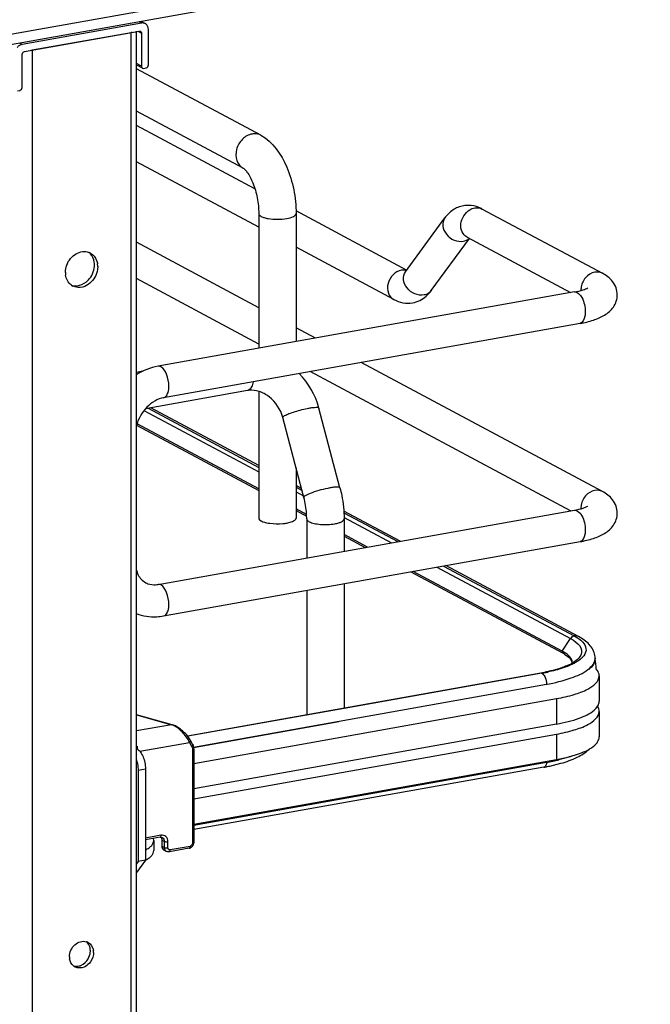
# Model space of a CAD drawing. Units: inches. Extents: x 0 to 17, y 0 to 11.
# Drawn here: x 5.2 to 5.8, y 7 to 7.9 of the extents above; entities that cross this region are included whole.
import ezdxf

# ---------------------------------------------------------------- set-up
doc = ezdxf.new("R2010")
doc.units = ezdxf.units.IN
doc.header["$LTSCALE"] = 0.935
doc.header["$MEASUREMENT"] = 0
doc.layers.get('0').update_dxf_attribs({"linetype": 'CONTINUOUS'})

msp = doc.modelspace()

# ---------------------------------------------------------------- linework, layer by layer
at = {"color": 7, "linetype": 'Continuous'}
for p, q in [((5.78082, 7.96428), (4.73238, 7.77723)), ((5.78082, 7.95492), (4.73238, 7.76787)), ((5.31183, 7.86967), (5.20187, 7.85005)), ((5.31183, 7.86967), (5.30961, 7.87085)), ((5.31151, 7.87119), (5.31531, 7.86915)), ((5.204, 7.84341), (5.30969, 7.86227)), ((5.211, 7.84483), (5.3022, 7.86111)), ((5.3022, 2.80628), (5.3022, 7.86111)), ((5.30712, 2.80891), (5.30712, 7.86227)), ((5.30855, 7.86206), (5.31183, 7.86031)), ((5.30969, 7.86227), (5.31086, 7.8621)), ((5.31183, 7.86031), (5.31183, 7.82988)), ((5.31822, 7.83102), (5.31822, 7.86379)), ((5.19965, 7.85123), (5.20187, 7.85005)), ((5.20187, 7.81027), (5.20187, 7.84069)), ((5.211, 7.84483), (5.211, 2.79001)), ((5.31183, 7.82988), (5.30712, 7.8324)), ((5.30712, 7.83113), (5.31242, 7.82829)), ((5.3128, 7.82809), (5.31396, 7.82792)), ((5.31396, 7.82792), (5.31609, 7.8283)), ((5.4219, 7.76616), (5.30712, 7.82759)), ((5.19761, 7.80717), (5.19974, 7.80755)), ((5.40565, 7.73578), (5.30712, 7.78852)), ((5.41646, 7.71667), (5.30712, 7.77519)), ((5.41993, 7.68132), (5.30712, 7.7417)), ((5.41993, 7.69399), (5.41993, 7.56979)), ((5.55625, 7.64185), (5.45432, 7.69641)), ((5.45438, 7.69399), (5.45438, 7.57594)), ((5.62594, 7.69815), (5.73667, 7.63888)), ((5.55516, 7.64036), (5.5914, 7.68989)), ((5.41993, 7.60716), (5.30712, 7.66753)), ((5.57899, 7.62293), (5.61414, 7.67097)), ((5.61201, 7.67212), (5.70737, 7.62107)), ((5.54445, 7.61467), (5.45438, 7.66289)), ((5.27152, 7.64501), (5.27133, 7.64243)), ((5.41993, 7.57367), (5.30712, 7.63404)), ((5.7109, 7.6217), (5.32711, 7.55323)), ((5.71608, 7.59264), (5.3323, 7.52416)), ((5.47229, 7.57913), (5.45438, 7.58872)), ((5.73667, 7.43763), (5.51431, 7.55664)), ((5.31292, 7.54854), (5.30712, 7.5475)), ((5.70737, 7.41982), (5.46738, 7.54827)), ((5.40946, 7.53077), (5.31554, 7.51401)), ((5.41078, 7.53126), (5.40946, 7.53077)), ((5.41993, 7.53001), (5.41993, 7.41317)), ((5.31417, 7.51236), (5.41993, 7.45576)), ((5.31801, 7.51445), (5.41993, 7.45992)), ((5.41993, 7.4616), (5.32039, 7.51488)), ((5.49482, 7.44105), (5.47538, 7.51465)), ((5.46151, 7.43225), (5.44207, 7.50585)), ((5.3074, 7.49886), (5.41993, 7.43863)), ((5.41993, 7.44012), (5.30776, 7.50016)), ((5.45438, 7.45927), (5.45438, 7.41317)), ((5.45933, 7.44051), (5.45438, 7.44316)), ((5.45438, 7.44149), (5.45985, 7.43857)), ((5.45438, 7.43732), (5.46113, 7.4337)), ((5.32711, 7.35198), (5.7109, 7.42045)), ((5.46402, 7.41652), (5.45438, 7.42168)), ((5.45438, 7.42019), (5.46409, 7.41499)), ((5.55034, 7.3918), (5.49834, 7.41963)), ((5.46414, 7.41248), (5.46414, 7.37642)), ((5.49844, 7.41793), (5.54805, 7.39139)), ((5.49857, 7.41366), (5.54215, 7.39034)), ((5.49859, 7.41248), (5.49859, 7.38257)), ((5.52024, 7.38643), (5.49859, 7.39802)), ((5.49859, 7.39652), (5.51814, 7.38606)), ((5.3323, 7.32291), (5.71608, 7.39138)), ((5.58418, 7.36784), (5.70718, 7.30201)), ((5.59011, 7.3689), (5.71073, 7.30442)), ((5.71468, 7.30384), (5.59237, 7.36931)), ((5.56017, 7.36356), (5.69997, 7.28874)), ((5.69974, 7.29035), (5.56227, 7.36394)), ((5.46414, 7.34643), (5.46414, 7.2318)), ((5.49859, 7.35258), (5.49859, 7.23795)), ((5.69974, 7.29035), (5.70718, 7.30201)), ((5.70718, 7.30201), (5.70989, 7.30042)), ((5.71073, 7.30442), (5.71382, 7.3026)), ((5.70989, 7.30042), (5.71219, 7.29879)), ((5.70177, 7.28771), (5.70476, 7.28559)), ((5.70476, 7.28559), (5.70594, 7.28452)), ((5.7066, 7.28524), (5.7048, 7.287)), ((5.72964, 7.2814), (5.73, 7.28379)), ((5.73, 7.28389), (5.73, 7.28329)), ((5.70894, 7.27974), (5.70868, 7.28159)), ((5.71411, 7.28129), (5.7113, 7.27959)), ((5.72877, 7.27933), (5.72964, 7.2814)), ((5.72982, 7.28154), (5.72917, 7.27952)), ((5.35429, 7.2122), (5.67996, 7.2703)), ((5.68095, 7.27008), (5.49859, 7.23762)), ((5.67996, 7.2703), (5.68083, 7.27014)), ((5.68253, 7.26864), (5.68301, 7.26794)), ((5.73377, 7.26766), (5.73377, 7.24426)), ((5.35982, 7.20184), (5.68513, 7.25988)), ((5.68513, 7.25988), (5.68513, 7.25927)), ((5.36009, 7.18694), (5.6944, 7.24659)), ((5.6944, 7.24659), (5.6944, 7.22319)), ((5.49859, 7.23762), (5.35454, 7.21189)), ((5.72903, 7.23595), (5.73095, 7.2378)), ((5.73095, 7.2378), (5.73257, 7.24003)), ((5.34008, 7.2226), (5.30712, 7.23182)), ((5.30712, 7.2316), (5.33942, 7.22257)), ((5.73377, 7.2349), (5.73377, 7.2115)), ((5.33942, 7.22257), (5.30712, 7.21681)), ((5.34008, 7.2226), (5.33942, 7.22257)), ((5.49369, 7.22512), (5.35993, 7.20125)), ((5.6944, 7.22319), (5.36009, 7.16354)), ((5.36009, 7.15418), (5.6944, 7.21383)), ((5.6944, 7.21383), (5.6944, 7.19042)), ((5.30712, 7.20248), (5.30808, 7.20265)), ((5.31032, 7.19807), (5.35618, 7.20625)), ((5.35618, 7.20625), (5.35807, 7.20287)), ((5.35886, 7.19971), (5.35886, 7.11312)), ((5.36009, 7.20037), (5.36009, 7.11378)), ((5.36009, 7.13078), (5.6944, 7.19042)), ((5.68513, 7.18766), (5.36009, 7.12967)), ((5.68278, 7.18338), (5.36009, 7.12581)), ((5.68824, 7.18444), (5.6985, 7.18697)), ((5.30868, 7.18069), (5.3155, 7.18191)), ((5.30868, 7.18069), (5.30868, 7.09644)), ((5.3155, 7.18191), (5.3155, 7.09766)), ((5.32982, 7.12058), (5.3155, 7.11802)), ((5.32902, 7.11881), (5.3155, 7.1164)), ((5.32321, 7.11584), (5.32288, 7.11772)), ((5.32321, 7.11584), (5.32321, 7.10648)), ((5.32902, 7.11881), (5.32974, 7.11886)), ((5.32974, 7.11887), (5.33018, 7.11818)), ((5.32974, 7.11886), (5.33091, 7.11855)), ((5.33063, 7.11616), (5.33063, 7.11054)), ((5.33285, 7.11497), (5.33063, 7.11616)), ((5.33285, 7.10936), (5.33063, 7.11054)), ((5.33285, 7.11497), (5.33285, 7.10936)), ((5.33621, 7.10908), (5.33621, 7.1147)), ((5.35662, 7.11038), (5.33834, 7.10712)), ((5.33479, 7.10578), (5.33257, 7.10697)), ((5.35582, 7.10862), (5.33754, 7.10536)), ((5.3155, 7.09766), (5.30712, 7.08621)), ((5.30868, 7.09644), (5.30712, 7.09432)), ((5.3155, 7.09766), (5.30868, 7.09644)), ((5.26768, 7.01247), (5.26754, 7.01053))]:
    msp.add_line(p, q, dxfattribs=at)
for points in [[(5.69974, 7.29035), (5.6997, 7.29028), (5.69965, 7.2902), (5.69961, 7.29012), (5.69958, 7.29003), (5.69956, 7.28995), (5.69953, 7.28986), (5.69952, 7.28977), (5.69951, 7.28968), (5.69951, 7.2896)], [(5.35709, 7.20811), (5.35678, 7.20866), (5.35619, 7.20961), (5.35553, 7.21057), (5.35483, 7.21152), (5.35408, 7.21246), (5.35328, 7.2134), (5.35245, 7.21431), (5.35158, 7.2152), (5.35068, 7.21606), (5.34976, 7.21689), (5.34882, 7.21768), (5.34788, 7.21843), (5.34692, 7.21913), (5.34596, 7.21978), (5.34501, 7.22038), (5.34407, 7.22092), (5.34315, 7.2214), (5.34225, 7.22182), (5.34138, 7.22217), (5.34053, 7.22246), (5.34008, 7.2226)], [(5.36009, 7.20037), (5.36009, 7.20052), (5.36005, 7.20116), (5.35998, 7.20178), (5.35987, 7.2024), (5.35972, 7.20299), (5.35952, 7.20357), (5.35929, 7.20413), (5.35902, 7.20467), (5.3571, 7.20811)], [(5.35582, 7.10862), (5.35616, 7.10869), (5.3566, 7.10883), (5.35703, 7.109), (5.35745, 7.10922), (5.35785, 7.10948), (5.35822, 7.10978), (5.35857, 7.11011), (5.35889, 7.11047), (5.35917, 7.11085), (5.35942, 7.11126), (5.35963, 7.11168), (5.35981, 7.11212), (5.35994, 7.11256), (5.36003, 7.11301), (5.36008, 7.11346), (5.36009, 7.11378)]]:
    msp.add_lwpolyline(points, dxfattribs=at)
for centre, radius, start, end in [((5.31291, 7.86468), 0.00508, 47.38549, 61.777), ((5.29884, 7.88005), 0.01924, 280.06177, 283.4438), ((5.31005, 7.8606), 0.0017, 47.40329, 61.7729), ((5.20685, 7.86819), 0.02373, 277.11893, 280.05963), ((5.3136, 7.82959), 0.0017, 227.40329, 241.7729), ((5.61298, 7.67622), 0.02531, 88.92623, 99.89538), ((5.61145, 7.67114), 0.03065, 61.78854, 68.20047), ((5.25915, 7.64707), 0.01185, 65.85378, 69.64642), ((5.2592, 7.64717), 0.01175, 61.91388, 65.85374), ((5.25142, 7.6466), 0.01714, 359.97939, 8.41706), ((5.25058, 7.6466), 0.01799, 355.7301, 359.97543), ((5.25465, 7.64505), 0.01687, 6.08602, 8.49313), ((5.25429, 7.64502), 0.01723, 359.99052, 6.0763), ((5.25882, 7.63968), 0.01714, 179.97923, 188.46394), ((5.55349, 7.63017), 0.01175, 92.63632, 100.13562), ((5.25394, 7.63742), 0.01162, 233.20909, 241.92022), ((5.2489, 7.64611), 0.01936, 308.8632, 316.22096), ((5.73267, 7.62358), 0.01575, 174.3361, 179.96401), ((5.73191, 7.62359), 0.015, 179.99893, 182.00784), ((5.4069, 7.49648), 0.07085, 14.86225, 44.8443), ((5.41294, 7.51119), 0.01989, 95.23801, 100.09447), ((5.73267, 7.42232), 0.01575, 174.3361, 179.96401), ((5.73191, 7.42233), 0.015, 179.99893, 182.00784), ((5.43568, 7.44868), 0.04075, 259.91749, 262.19588), ((5.32348, 7.37225), 0.02059, 273.89712, 280.14576), ((5.68174, 7.2567), 0.03817, 60.26077, 61.85582), ((5.68312, 7.25716), 0.03579, 58.58386, 61.90188), ((5.71365, 7.2839), 0.01635, 359.99442, 8.75118), ((5.72123, 7.2833), 0.00877, 348.41592, 359.9216), ((5.72142, 7.2839), 0.00858, 359.27158, 359.97781), ((5.44341, 7.24751), 0.28888, 5.26057, 7.11579), ((5.68574, 7.321), 0.04765, 295.32322, 298.65638), ((5.7024, 7.27975), 0.00654, 356.66465, 359.98195), ((5.65001, 7.43823), 0.17057, 280.11528, 280.43084), ((5.65154, 7.43001), 0.16221, 280.42212, 281.73156), ((5.65149, 7.4355), 0.16802, 280.09793, 281.94665), ((5.72269, 7.23348), 0.01138, 29.79529, 32.41547), ((5.33562, 7.21027), 0.01287, 69.25378, 72.84811), ((5.27809, 7.19757), 0.03042, 4.02369, 9.62044), ((5.65078, 7.36282), 0.18227, 280.11097, 281.10213), ((5.65264, 7.37009), 0.1853, 280.09793, 281.94665), ((5.18815, 7.22076), 0.49809, 356.18935, 356.3184), ((5.65264, 7.35331), 0.17258, 281.10357, 281.90376), ((5.65738, 7.34782), 0.16253, 281.94021, 283.94905), ((5.25848, 7.01397), 0.00884, 66.0627, 72.92647), ((5.25853, 7.01408), 0.00873, 61.91099, 66.05624), ((5.25123, 7.01407), 0.0135, 354.33351, 359.95744), ((5.25495, 7.01248), 0.01273, 359.97994, 8.23667), ((5.25825, 7.00852), 0.01273, 179.97899, 188.58647), ((5.25464, 7.00685), 0.00865, 230.83273, 241.91304), ((5.25158, 7.01118), 0.01146, 284.45877, 293.03421)]:
    msp.add_arc(centre, radius, start, end, dxfattribs=at)
for points, knots in [([(5.31531, 7.86915), (5.31479, 7.86943), (5.31364, 7.86981), (5.31242, 7.86977), (5.31183, 7.86967)], [0, 0, 0, 0, 0.491198, 1, 1, 1, 1]), ([(5.31822, 7.86379), (5.31822, 7.86467), (5.31793, 7.86639), (5.31695, 7.86786), (5.31635, 7.86842)], [0, 0, 0, 0, 0.518296, 1, 1, 1, 1]), ([(5.3112, 7.86185), (5.3113, 7.86176), (5.31167, 7.86133), (5.31183, 7.86074), (5.31183, 7.86031)], [0, 0, 0, 0, 0.239643, 1, 1, 1, 1]), ([(5.20187, 7.85005), (5.201, 7.8499), (5.19928, 7.84918), (5.19792, 7.84792), (5.19735, 7.84719)], [0, 0, 0, 0, 0.483895, 1, 1, 1, 1]), ([(5.20249, 7.84245), (5.20259, 7.84258), (5.203, 7.84302), (5.20356, 7.84333), (5.204, 7.84341)], [0, 0, 0, 0, 0.263198, 1, 1, 1, 1]), ([(5.31183, 7.82988), (5.31183, 7.82973), (5.31187, 7.82917), (5.31215, 7.82862), (5.31245, 7.82834)], [0, 0, 0, 0, 0.266692, 1, 1, 1, 1]), ([(5.31609, 7.8283), (5.31623, 7.82833), (5.31681, 7.8285), (5.31731, 7.8289), (5.31759, 7.82926)], [0, 0, 0, 0, 0.239335, 1, 1, 1, 1]), ([(5.19974, 7.80755), (5.19988, 7.80757), (5.20046, 7.80774), (5.20096, 7.80814), (5.20124, 7.8085)], [0, 0, 0, 0, 0.239335, 1, 1, 1, 1]), ([(5.41378, 7.76735), (5.41044, 7.76676), (5.40395, 7.76298), (5.39865, 7.75353), (5.39852, 7.74286), (5.40296, 7.73722), (5.40565, 7.73578)], [0, 0, 0, 0, 0.251202, 0.519705, 0.773719, 1, 1, 1, 1]), ([(5.4219, 7.76616), (5.4201, 7.76712), (5.41724, 7.76776), (5.41448, 7.76748), (5.41378, 7.76735)], [0, 0, 0, 0, 0.741209, 1, 1, 1, 1]), ([(5.4219, 7.76616), (5.43299, 7.76022), (5.4451, 7.74202), (5.45279, 7.71611), (5.45438, 7.70136), (5.45438, 7.69399)], [0, 0, 0, 0, 0.461635, 0.729406, 1, 1, 1, 1]), ([(5.40565, 7.73578), (5.40605, 7.73557), (5.40729, 7.73447), (5.41083, 7.73034), (5.41523, 7.72145), (5.41893, 7.7085), (5.41993, 7.69884), (5.41993, 7.69399)], [0, 0, 0, 0, 0.030349, 0.108407, 0.360873, 0.678311, 1, 1, 1, 1]), ([(5.60863, 7.70115), (5.60517, 7.70054), (5.59849, 7.69778), (5.59346, 7.6927), (5.5914, 7.68989)], [0, 0, 0, 0, 0.501896, 1, 1, 1, 1]), ([(5.41993, 7.69399), (5.41993, 7.69282), (5.42212, 7.6912), (5.42514, 7.69011), (5.43018, 7.68894), (5.43714, 7.68847), (5.44293, 7.68888), (5.44576, 7.68938)], [0, 0, 0, 0, 0.128441, 0.236048, 0.369688, 0.684753, 1, 1, 1, 1]), ([(5.44576, 7.68938), (5.44793, 7.68977), (5.45101, 7.69036), (5.45438, 7.69282), (5.45438, 7.69399)], [0, 0, 0, 0, 0.651987, 1, 1, 1, 1]), ([(5.61201, 7.67212), (5.61003, 7.67318), (5.60664, 7.67701), (5.60529, 7.68715), (5.61005, 7.69486), (5.61449, 7.69748)], [0, 0, 0, 0, 0.227521, 0.478196, 1, 1, 1, 1]), ([(5.5914, 7.68989), (5.58994, 7.6879), (5.58868, 7.68218), (5.59247, 7.67431), (5.5996, 7.6689), (5.60575, 7.66796), (5.60853, 7.66845)], [0, 0, 0, 0, 0.222326, 0.475076, 0.745572, 1, 1, 1, 1]), ([(5.24168, 7.63969), (5.24168, 7.64425), (5.24499, 7.65329), (5.25339, 7.65845), (5.25767, 7.65888)], [0, 0, 0, 0, 0.514877, 1, 1, 1, 1]), ([(5.26473, 7.65754), (5.26736, 7.65613), (5.27021, 7.65258), (5.27117, 7.64862), (5.27133, 7.64754)], [0, 0, 0, 0, 0.732625, 1, 1, 1, 1]), ([(5.55142, 7.64173), (5.54856, 7.64122), (5.543, 7.63798), (5.53846, 7.62988), (5.53834, 7.62074), (5.54215, 7.61591), (5.54445, 7.61467)], [0, 0, 0, 0, 0.251224, 0.519747, 0.77372, 1, 1, 1, 1]), ([(5.5723, 7.61892), (5.56951, 7.61843), (5.56337, 7.61937), (5.55623, 7.62478), (5.55244, 7.63265), (5.5537, 7.63837), (5.55516, 7.64036)], [0, 0, 0, 0, 0.254391, 0.524984, 0.777739, 1, 1, 1, 1]), ([(5.7297, 7.63991), (5.72644, 7.63933), (5.72019, 7.63532), (5.71734, 7.62863), (5.71699, 7.62513)], [0, 0, 0, 0, 0.485515, 1, 1, 1, 1]), ([(5.7504, 7.61902), (5.7504, 7.62336), (5.74718, 7.6319), (5.74021, 7.63699), (5.73667, 7.63888)], [0, 0, 0, 0, 0.519181, 1, 1, 1, 1]), ([(5.57899, 7.62293), (5.57785, 7.62136), (5.57553, 7.61971), (5.57298, 7.61905), (5.5723, 7.61892)], [0, 0, 0, 0, 0.737463, 1, 1, 1, 1]), ([(5.7109, 7.6217), (5.71362, 7.62219), (5.71781, 7.62316), (5.7219, 7.62467), (5.72321, 7.62547)], [0, 0, 0, 0, 0.641718, 1, 1, 1, 1]), ([(5.7109, 7.6217), (5.71371, 7.62221), (5.71806, 7.61688), (5.72022, 7.61023), (5.72087, 7.60556), (5.72087, 7.60322)], [0, 0, 0, 0, 0.38489, 0.685194, 1, 1, 1, 1]), ([(5.71608, 7.59264), (5.72026, 7.59338), (5.72805, 7.59521), (5.73886, 7.59976), (5.74777, 7.60729), (5.7504, 7.61506), (5.7504, 7.61902)], [0, 0, 0, 0, 0.271646, 0.511719, 0.746396, 1, 1, 1, 1]), ([(5.72087, 7.60322), (5.72087, 7.60188), (5.72067, 7.59813), (5.71869, 7.5931), (5.71608, 7.59264)], [0, 0, 0, 0, 0.336175, 1, 1, 1, 1]), ([(5.33709, 7.53475), (5.33709, 7.53851), (5.33584, 7.54502), (5.33225, 7.55138), (5.3297, 7.55274)], [0, 0, 0, 0, 0.566011, 1, 1, 1, 1]), ([(5.41472, 7.53886), (5.41446, 7.53721), (5.41373, 7.53436), (5.41186, 7.53188), (5.41078, 7.53126)], [0, 0, 0, 0, 0.573041, 1, 1, 1, 1]), ([(5.3323, 7.52416), (5.33302, 7.52429), (5.33501, 7.52548), (5.33674, 7.52944), (5.33709, 7.53281), (5.33709, 7.53475)], [0, 0, 0, 0, 0.178225, 0.528997, 1, 1, 1, 1]), ([(5.44207, 7.50585), (5.44012, 7.51323), (5.43349, 7.52345), (5.42087, 7.53037), (5.41416, 7.53127), (5.41113, 7.53099)], [0, 0, 0, 0, 0.537485, 0.785496, 1, 1, 1, 1]), ([(5.3323, 7.52416), (5.32651, 7.52313), (5.31502, 7.51602), (5.30871, 7.5044), (5.30711, 7.49785)], [0, 0, 0, 0, 0.465573, 1, 1, 1, 1]), ([(5.44381, 7.50759), (5.44507, 7.50832), (5.44826, 7.50969), (5.45566, 7.51223), (5.46186, 7.51378), (5.46616, 7.51455)], [0, 0, 0, 0, 0.186908, 0.44157, 1, 1, 1, 1]), ([(5.46616, 7.51455), (5.46738, 7.51477), (5.46954, 7.51511), (5.47243, 7.51532), (5.47421, 7.51532), (5.4753, 7.51495), (5.47538, 7.51465)], [0, 0, 0, 0, 0.394425, 0.701482, 0.903012, 1, 1, 1, 1]), ([(5.44207, 7.50585), (5.442, 7.50612), (5.44265, 7.50693), (5.44332, 7.50731), (5.44381, 7.50759)], [0, 0, 0, 0, 0.330493, 1, 1, 1, 1]), ([(5.4856, 7.44094), (5.48279, 7.44044), (5.47724, 7.43917), (5.47065, 7.43716), (5.46607, 7.43541), (5.4636, 7.43421), (5.46214, 7.43337), (5.46144, 7.43253), (5.46151, 7.43225)], [0, 0, 0, 0, 0.329658, 0.656542, 0.792187, 0.897401, 0.966395, 1, 1, 1, 1]), ([(5.49482, 7.44105), (5.49474, 7.44134), (5.49365, 7.44172), (5.49188, 7.44172), (5.48898, 7.44151), (5.48682, 7.44116), (5.4856, 7.44094)], [0, 0, 0, 0, 0.096942, 0.298431, 0.605576, 1, 1, 1, 1]), ([(5.49482, 7.44105), (5.49544, 7.43871), (5.49759, 7.42933), (5.49859, 7.41968), (5.49859, 7.41248)], [0, 0, 0, 0, 0.251603, 1, 1, 1, 1]), ([(5.7297, 7.43865), (5.72644, 7.43807), (5.72019, 7.43406), (5.71734, 7.42737), (5.71699, 7.42387)], [0, 0, 0, 0, 0.485515, 1, 1, 1, 1]), ([(5.7504, 7.41776), (5.7504, 7.4221), (5.74718, 7.43064), (5.74021, 7.43573), (5.73667, 7.43763)], [0, 0, 0, 0, 0.519181, 1, 1, 1, 1]), ([(5.46414, 7.41248), (5.46414, 7.41409), (5.4639, 7.42075), (5.4628, 7.42737), (5.46151, 7.43225)], [0, 0, 0, 0, 0.242195, 1, 1, 1, 1]), ([(5.7109, 7.42045), (5.71362, 7.42093), (5.71781, 7.42191), (5.7219, 7.42341), (5.72321, 7.42422)], [0, 0, 0, 0, 0.641718, 1, 1, 1, 1]), ([(5.7109, 7.42045), (5.71371, 7.42095), (5.71806, 7.41562), (5.72022, 7.40897), (5.72087, 7.4043), (5.72087, 7.40196)], [0, 0, 0, 0, 0.38489, 0.685195, 1, 1, 1, 1]), ([(5.41993, 7.41317), (5.41993, 7.412), (5.4233, 7.40953), (5.42638, 7.40895), (5.42855, 7.40856)], [0, 0, 0, 0, 0.347977, 1, 1, 1, 1]), ([(5.44576, 7.40856), (5.44639, 7.40867), (5.44855, 7.40912), (5.45069, 7.40977), (5.45207, 7.41051)], [0, 0, 0, 0, 0.288839, 1, 1, 1, 1]), ([(5.45207, 7.41051), (5.45242, 7.4107), (5.45342, 7.41129), (5.45438, 7.41236), (5.45438, 7.41317)], [0, 0, 0, 0, 0.326675, 1, 1, 1, 1]), ([(5.46414, 7.41248), (5.46414, 7.41224), (5.46444, 7.41103), (5.46559, 7.41028), (5.46645, 7.40982)], [0, 0, 0, 0, 0.195501, 1, 1, 1, 1]), ([(5.48998, 7.40787), (5.49118, 7.40808), (5.49338, 7.4086), (5.4964, 7.40969), (5.49859, 7.4113), (5.49859, 7.41248)], [0, 0, 0, 0, 0.36159, 0.652581, 1, 1, 1, 1]), ([(5.71608, 7.39138), (5.72026, 7.39212), (5.72805, 7.39396), (5.73886, 7.3985), (5.74777, 7.40603), (5.7504, 7.41381), (5.7504, 7.41776)], [0, 0, 0, 0, 0.271646, 0.511719, 0.746396, 1, 1, 1, 1]), ([(5.43015, 7.40831), (5.43408, 7.40777), (5.43936, 7.40768), (5.44453, 7.40834), (5.44576, 7.40856)], [0, 0, 0, 0, 0.760349, 1, 1, 1, 1]), ([(5.46645, 7.40982), (5.46783, 7.40908), (5.47132, 7.40801), (5.4792, 7.4069), (5.48569, 7.4071), (5.48998, 7.40787)], [0, 0, 0, 0, 0.196775, 0.452077, 1, 1, 1, 1]), ([(5.72087, 7.40196), (5.72087, 7.40062), (5.72067, 7.39687), (5.71869, 7.39184), (5.71608, 7.39138)], [0, 0, 0, 0, 0.336175, 1, 1, 1, 1]), ([(5.30712, 7.36512), (5.30749, 7.36377), (5.30919, 7.35917), (5.31271, 7.35517), (5.31579, 7.35352)], [0, 0, 0, 0, 0.286344, 1, 1, 1, 1]), ([(5.31579, 7.35352), (5.31644, 7.35317), (5.31929, 7.35189), (5.32251, 7.35154), (5.32488, 7.3517)], [0, 0, 0, 0, 0.236582, 1, 1, 1, 1]), ([(5.33709, 7.33349), (5.33709, 7.33725), (5.33584, 7.34376), (5.33225, 7.35012), (5.3297, 7.35148)], [0, 0, 0, 0, 0.566011, 1, 1, 1, 1]), ([(5.3323, 7.32291), (5.33302, 7.32303), (5.33501, 7.32422), (5.33674, 7.32818), (5.33709, 7.33155), (5.33709, 7.33349)], [0, 0, 0, 0, 0.178225, 0.528997, 1, 1, 1, 1]), ([(5.30711, 7.3251), (5.31303, 7.32286), (5.32174, 7.32156), (5.33018, 7.32253), (5.3323, 7.32291)], [0, 0, 0, 0, 0.746139, 1, 1, 1, 1]), ([(5.71382, 7.3026), (5.71442, 7.30221), (5.71651, 7.30075), (5.71844, 7.29899), (5.71954, 7.29751)], [0, 0, 0, 0, 0.279992, 1, 1, 1, 1]), ([(5.72981, 7.28638), (5.72923, 7.29015), (5.72501, 7.2975), (5.7183, 7.30191), (5.71468, 7.30384)], [0, 0, 0, 0, 0.48141, 1, 1, 1, 1]), ([(5.71219, 7.29879), (5.71455, 7.29694), (5.71786, 7.29333), (5.71741, 7.28737), (5.71588, 7.28503), (5.71494, 7.28394)], [0, 0, 0, 0, 0.526749, 0.747902, 1, 1, 1, 1]), ([(5.71954, 7.29751), (5.72088, 7.29573), (5.72273, 7.29088), (5.72001, 7.28654), (5.71838, 7.28481)], [0, 0, 0, 0, 0.48541, 1, 1, 1, 1]), ([(5.7048, 7.287), (5.70387, 7.28779), (5.7025, 7.28876), (5.70106, 7.28962), (5.70067, 7.28984)], [0, 0, 0, 0, 0.731371, 1, 1, 1, 1]), ([(5.70594, 7.28452), (5.70636, 7.28409), (5.70769, 7.2826), (5.70862, 7.28063), (5.70867, 7.27922)], [0, 0, 0, 0, 0.299572, 1, 1, 1, 1]), ([(5.70868, 7.28159), (5.7084, 7.28258), (5.70773, 7.28385), (5.70685, 7.28495), (5.7066, 7.28524)], [0, 0, 0, 0, 0.727528, 1, 1, 1, 1]), ([(5.71494, 7.28394), (5.71459, 7.28354), (5.71272, 7.28165), (5.71045, 7.28021), (5.70859, 7.27919)], [0, 0, 0, 0, 0.198263, 1, 1, 1, 1]), ([(5.71838, 7.28481), (5.71809, 7.2845), (5.71677, 7.2832), (5.71529, 7.28208), (5.71411, 7.28129)], [0, 0, 0, 0, 0.230253, 1, 1, 1, 1]), ([(5.70612, 7.27793), (5.70466, 7.27724), (5.69769, 7.27431), (5.69034, 7.27239), (5.68453, 7.27118)], [0, 0, 0, 0, 0.213622, 1, 1, 1, 1]), ([(5.70443, 7.27639), (5.7031, 7.27586), (5.69717, 7.2737), (5.69104, 7.27212), (5.68627, 7.27111)], [0, 0, 0, 0, 0.226869, 1, 1, 1, 1]), ([(5.7113, 7.27959), (5.71078, 7.2793), (5.70855, 7.27812), (5.70623, 7.2771), (5.70443, 7.27639)], [0, 0, 0, 0, 0.233991, 1, 1, 1, 1]), ([(5.72335, 7.27342), (5.72396, 7.27388), (5.72603, 7.27557), (5.72786, 7.27763), (5.72877, 7.27933)], [0, 0, 0, 0, 0.28163, 1, 1, 1, 1]), ([(5.72917, 7.27952), (5.72893, 7.27899), (5.7277, 7.27672), (5.72585, 7.27484), (5.72431, 7.27357)], [0, 0, 0, 0, 0.222743, 1, 1, 1, 1]), ([(5.73377, 7.26766), (5.73377, 7.2682), (5.73352, 7.27053), (5.73223, 7.27264), (5.73106, 7.27399)], [0, 0, 0, 0, 0.230471, 1, 1, 1, 1]), ([(5.68301, 7.26794), (5.68335, 7.26739), (5.68459, 7.26488), (5.68513, 7.26203), (5.68513, 7.25988)], [0, 0, 0, 0, 0.231249, 1, 1, 1, 1]), ([(5.68513, 7.25988), (5.69284, 7.26125), (5.70606, 7.26439), (5.71876, 7.26994), (5.72335, 7.27342)], [0, 0, 0, 0, 0.575877, 1, 1, 1, 1]), ([(5.6944, 7.24659), (5.6999, 7.24757), (5.70994, 7.24993), (5.72375, 7.2549), (5.73377, 7.26229), (5.73377, 7.26766)], [0, 0, 0, 0, 0.361563, 0.652603, 1, 1, 1, 1]), ([(5.6944, 7.22319), (5.70151, 7.22445), (5.71353, 7.22734), (5.72509, 7.2326), (5.72903, 7.23595)], [0, 0, 0, 0, 0.582658, 1, 1, 1, 1]), ([(5.6944, 7.21383), (5.6999, 7.21481), (5.70994, 7.21717), (5.72375, 7.22213), (5.73377, 7.22953), (5.73377, 7.2349)], [0, 0, 0, 0, 0.361563, 0.652603, 1, 1, 1, 1]), ([(5.35618, 7.20625), (5.35449, 7.20987), (5.35083, 7.21481), (5.345, 7.21983), (5.34177, 7.22171), (5.34018, 7.22231)], [0, 0, 0, 0, 0.519788, 0.77936, 1, 1, 1, 1]), ([(5.73109, 7.2052), (5.73151, 7.20569), (5.73292, 7.20751), (5.73377, 7.20984), (5.73377, 7.2115)], [0, 0, 0, 0, 0.280469, 1, 1, 1, 1]), ([(5.35618, 7.20625), (5.35635, 7.20638), (5.35685, 7.20683), (5.35733, 7.20768), (5.35709, 7.20811)], [0, 0, 0, 0, 0.303354, 1, 1, 1, 1]), ([(5.35899, 7.20473), (5.35906, 7.20461), (5.35912, 7.20417), (5.35875, 7.20349), (5.35832, 7.20307), (5.35807, 7.20287)], [0, 0, 0, 0, 0.19114, 0.56385, 1, 1, 1, 1]), ([(5.35807, 7.20287), (5.3582, 7.20264), (5.35867, 7.20165), (5.35886, 7.20054), (5.35886, 7.19971)], [0, 0, 0, 0, 0.243143, 1, 1, 1, 1]), ([(5.6944, 7.19042), (5.70226, 7.19183), (5.71508, 7.19497), (5.72759, 7.20116), (5.73109, 7.2052)], [0, 0, 0, 0, 0.59884, 1, 1, 1, 1]), ([(5.30812, 7.1999), (5.30924, 7.1993), (5.31135, 7.19712), (5.31359, 7.19284), (5.31511, 7.18759), (5.3155, 7.18381), (5.3155, 7.18191)], [0, 0, 0, 0, 0.190221, 0.436008, 0.716542, 1, 1, 1, 1]), ([(5.35886, 7.19971), (5.35915, 7.19977), (5.35958, 7.19985), (5.36009, 7.20019), (5.36009, 7.20037)], [0, 0, 0, 0, 0.623445, 1, 1, 1, 1]), ([(5.70817, 7.19355), (5.70727, 7.19323), (5.70344, 7.19192), (5.69955, 7.19083), (5.69655, 7.19008)], [0, 0, 0, 0, 0.236191, 1, 1, 1, 1]), ([(5.6985, 7.18697), (5.70358, 7.18844), (5.71267, 7.19163), (5.72101, 7.19678), (5.72409, 7.19982)], [0, 0, 0, 0, 0.550216, 1, 1, 1, 1]), ([(5.30713, 7.19013), (5.30789, 7.18785), (5.30854, 7.18467), (5.30868, 7.18148), (5.30868, 7.18069)], [0, 0, 0, 0, 0.75369, 1, 1, 1, 1]), ([(5.68513, 7.18766), (5.68509, 7.18711), (5.68488, 7.18552), (5.68388, 7.18357), (5.68278, 7.18338)], [0, 0, 0, 0, 0.331387, 1, 1, 1, 1]), ([(5.32982, 7.12058), (5.32982, 7.12035), (5.32978, 7.11973), (5.32945, 7.11889), (5.32902, 7.11881)], [0, 0, 0, 0, 0.336316, 1, 1, 1, 1]), ([(5.33621, 7.1147), (5.33621, 7.11558), (5.33592, 7.1173), (5.33449, 7.11945), (5.33229, 7.12068), (5.33062, 7.12072), (5.32982, 7.12058)], [0, 0, 0, 0, 0.266535, 0.51423, 0.753276, 1, 1, 1, 1]), ([(5.3155, 7.10702), (5.31665, 7.10763), (5.31871, 7.10887), (5.32121, 7.11104), (5.32281, 7.11336), (5.32321, 7.11505), (5.32321, 7.11584)], [0, 0, 0, 0, 0.320276, 0.586788, 0.807391, 1, 1, 1, 1]), ([(5.33018, 7.11818), (5.33026, 7.11803), (5.33052, 7.11739), (5.33063, 7.11669), (5.33063, 7.11616)], [0, 0, 0, 0, 0.242453, 1, 1, 1, 1]), ([(5.33063, 7.11054), (5.33063, 7.10981), (5.33094, 7.10837), (5.33198, 7.10728), (5.33257, 7.10697)], [0, 0, 0, 0, 0.521141, 1, 1, 1, 1]), ([(5.33091, 7.11855), (5.3315, 7.11823), (5.33255, 7.11715), (5.33285, 7.11571), (5.33285, 7.11497)], [0, 0, 0, 0, 0.478813, 1, 1, 1, 1]), ([(5.33285, 7.11497), (5.3333, 7.11473), (5.33446, 7.11457), (5.3356, 7.11459), (5.33621, 7.1147)], [0, 0, 0, 0, 0.450985, 1, 1, 1, 1]), ([(5.35662, 7.11038), (5.35662, 7.11017), (5.35659, 7.10955), (5.35627, 7.1087), (5.35582, 7.10862)], [0, 0, 0, 0, 0.316274, 1, 1, 1, 1]), ([(5.35886, 7.11312), (5.35886, 7.11249), (5.35837, 7.11123), (5.35723, 7.11049), (5.35662, 7.11038)], [0, 0, 0, 0, 0.504513, 1, 1, 1, 1]), ([(5.36009, 7.11378), (5.36009, 7.1136), (5.35958, 7.11326), (5.35915, 7.11317), (5.35886, 7.11312)], [0, 0, 0, 0, 0.376552, 1, 1, 1, 1]), ([(5.3155, 7.09766), (5.31665, 7.09827), (5.31871, 7.09951), (5.32121, 7.10168), (5.32281, 7.104), (5.32321, 7.10569), (5.32321, 7.10648)], [0, 0, 0, 0, 0.320292, 0.586798, 0.807387, 1, 1, 1, 1]), ([(5.33285, 7.10936), (5.3333, 7.10912), (5.33446, 7.10895), (5.3356, 7.10897), (5.33621, 7.10908)], [0, 0, 0, 0, 0.451072, 1, 1, 1, 1]), ([(5.33285, 7.10936), (5.33285, 7.10918), (5.33288, 7.10849), (5.33307, 7.1078), (5.3333, 7.10734)], [0, 0, 0, 0, 0.258825, 1, 1, 1, 1]), ([(5.3333, 7.10734), (5.33338, 7.10717), (5.33375, 7.10655), (5.33431, 7.10603), (5.33479, 7.10578)], [0, 0, 0, 0, 0.257897, 1, 1, 1, 1]), ([(5.33834, 7.10712), (5.33807, 7.10707), (5.33752, 7.10709), (5.33652, 7.10763), (5.33621, 7.10853), (5.33621, 7.10908)], [0, 0, 0, 0, 0.249487, 0.491208, 1, 1, 1, 1]), ([(5.33754, 7.10536), (5.33766, 7.10538), (5.338, 7.10557), (5.33828, 7.10624), (5.33834, 7.1068), (5.33834, 7.10712)], [0, 0, 0, 0, 0.178227, 0.529136, 1, 1, 1, 1]), ([(5.24552, 7.00852), (5.24552, 7.01258), (5.24886, 7.02059), (5.25761, 7.02349), (5.26108, 7.02243)], [0, 0, 0, 0, 0.527911, 1, 1, 1, 1])]:
    msp.add_open_spline(points, degree=3, knots=knots, dxfattribs=at)
for points in [[(5.20187, 7.84069), (5.20187, 7.84131), (5.20211, 7.84196), (5.20249, 7.84245)], [(5.31759, 7.82926), (5.31798, 7.82975), (5.31822, 7.8304), (5.31822, 7.83102)], [(5.20124, 7.8085), (5.20163, 7.80899), (5.20187, 7.80964), (5.20187, 7.81027)], [(5.62283, 7.6996), (5.61987, 7.70078), (5.61664, 7.70146), (5.61345, 7.70152)], [(5.61449, 7.69748), (5.61586, 7.69829), (5.6174, 7.69889), (5.61897, 7.69917)], [(5.61897, 7.69917), (5.62128, 7.69959), (5.62387, 7.69926), (5.62594, 7.69815)], [(5.60853, 7.66845), (5.61051, 7.66881), (5.61249, 7.6697), (5.61397, 7.67106)], [(5.25767, 7.65888), (5.25955, 7.65907), (5.26151, 7.65884), (5.26328, 7.65819)], [(5.26838, 7.64911), (5.26795, 7.65201), (5.26664, 7.65496), (5.26457, 7.65704)], [(5.24698, 7.62811), (5.24421, 7.63019), (5.24238, 7.63374), (5.24187, 7.63716)], [(5.26288, 7.63271), (5.26605, 7.63602), (5.26818, 7.64069), (5.26851, 7.64526)], [(5.27133, 7.64243), (5.27098, 7.63995), (5.27015, 7.6375), (5.26892, 7.63532)], [(5.55606, 7.6416), (5.55505, 7.64185), (5.55399, 7.64195), (5.55295, 7.6419)], [(5.73667, 7.63888), (5.7346, 7.63999), (5.73201, 7.64032), (5.7297, 7.63991)], [(5.24698, 7.62809), (5.24871, 7.62745), (5.25062, 7.62722), (5.25246, 7.62739)], [(5.25246, 7.62739), (5.25555, 7.62767), (5.25863, 7.62908), (5.26105, 7.63103)], [(5.26892, 7.63532), (5.26659, 7.63114), (5.26242, 7.62747), (5.25779, 7.62624)], [(5.25779, 7.62624), (5.25478, 7.62543), (5.25123, 7.6257), (5.24847, 7.62717)], [(5.57418, 7.61767), (5.57598, 7.61922), (5.57759, 7.62101), (5.57899, 7.62293)], [(5.54445, 7.61467), (5.54962, 7.61191), (5.556, 7.61066), (5.56176, 7.61167)], [(5.56176, 7.61167), (5.56629, 7.61247), (5.5707, 7.61467), (5.57418, 7.61767)], [(5.32711, 7.55323), (5.32005, 7.55197), (5.31316, 7.54917), (5.3071, 7.54533)], [(5.3297, 7.55274), (5.32893, 7.55315), (5.32798, 7.55339), (5.32711, 7.55323)], [(5.73667, 7.43763), (5.7346, 7.43873), (5.73201, 7.43906), (5.7297, 7.43865)], [(5.3297, 7.35148), (5.32893, 7.3519), (5.32798, 7.35213), (5.32711, 7.35198)], [(5.71052, 7.30438), (5.70918, 7.30414), (5.70791, 7.30316), (5.70718, 7.30201)], [(5.71468, 7.30384), (5.71351, 7.30447), (5.71204, 7.30466), (5.71073, 7.30442)], [(5.69951, 7.2896), (5.69951, 7.28926), (5.69964, 7.2887), (5.69997, 7.28872)], [(5.68095, 7.27008), (5.68158, 7.26974), (5.6821, 7.26921), (5.68253, 7.26864)], [(5.73257, 7.24003), (5.7333, 7.2413), (5.73377, 7.24279), (5.73377, 7.24426)], [(5.73377, 7.2349), (5.73377, 7.23637), (5.7333, 7.23786), (5.73257, 7.23914)], [(5.33754, 7.10536), (5.33663, 7.10519), (5.33561, 7.10534), (5.33479, 7.10578)], [(5.2642, 7.01766), (5.26365, 7.01948), (5.26256, 7.02122), (5.26109, 7.02242)], [(5.26264, 7.02178), (5.26527, 7.02037), (5.26712, 7.01725), (5.26755, 7.0143)], [(5.26274, 7.00675), (5.26378, 7.00857), (5.26446, 7.01065), (5.26466, 7.01273)], [(5.26754, 7.01053), (5.2671, 7.00747), (5.26562, 7.00443), (5.26349, 7.00219)], [(5.26473, 7.01406), (5.26473, 7.01527), (5.26456, 7.0165), (5.2642, 7.01766)], [(5.24917, 7.00014), (5.24727, 7.00169), (5.24603, 7.00419), (5.24566, 7.00662)], [(5.25607, 7.00064), (5.25885, 7.00181), (5.26125, 7.00413), (5.26274, 7.00675)], [(5.26349, 7.00219), (5.26225, 7.0009), (5.26075, 6.9998), (5.25911, 6.99909)], [(5.24919, 7.00015), (5.25086, 6.99963), (5.25275, 6.99965), (5.25444, 7.00008)], [(5.25911, 6.99909), (5.25649, 6.99796), (5.25308, 6.99788), (5.25056, 6.99922)]]:
    msp.add_open_spline(points, degree=3, dxfattribs=at)

doc.saveas('drawing.dxf')
